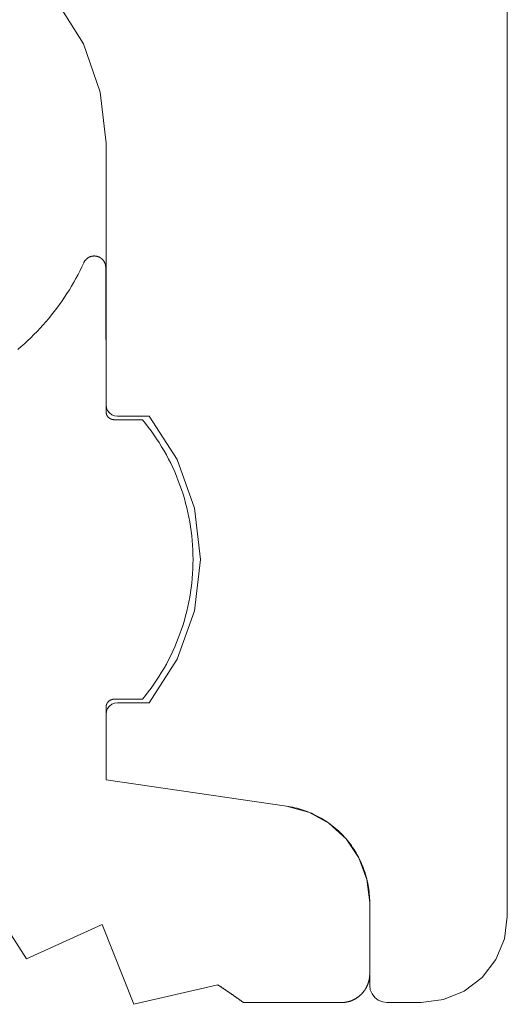
# Model space of a CAD drawing. Units: inches. Extents: x -18 to 18, y -12 to 12.
# Drawn here: x -3.1 to -2.6, y -9.2 to -8.4 of the extents above; entities that cross this region are included whole.
import ezdxf

# ---------------------------------------------------------------- set-up
doc = ezdxf.new("R2010")
doc.units = ezdxf.units.IN
doc.header["$MEASUREMENT"] = 0
doc.linetypes.add('ISO-02 Dashed', pattern=[0.3, 0.24, -0.06])
for name, color, linetype, lineweight in [('Roof', 7, 'Continuous', 13), ('T INSERT', 7, 'Continuous', 5), ('T MINI', 7, 'Continuous', 5)]:
    doc.layers.add(name, color=color, linetype=linetype, lineweight=lineweight)

# ---------------------------------------------------------------- blocks, each defined once
blk = doc.blocks.new('Group-48-1')
at = {"layer": 'T INSERT', "color": 7}
for p, q in [((-1.50182, -4.28985), (-1.50101, -4.28811)), ((-1.50101, -4.28811), (-1.50096, -4.28802)), ((-1.50096, -4.28802), (-1.50092, -4.28792)), ((-1.50092, -4.28792), (-1.50087, -4.28783)), ((-1.50087, -4.28783), (-1.50082, -4.28773)), ((-1.50082, -4.28773), (-1.50076, -4.28764)), ((-1.50076, -4.28764), (-1.50071, -4.28755)), ((-1.50071, -4.28755), (-1.50065, -4.28746)), ((-1.50065, -4.28746), (-1.50059, -4.28737)), ((-1.50059, -4.28737), (-1.50053, -4.28729)), ((-1.50053, -4.28729), (-1.50047, -4.2872)), ((-1.50047, -4.2872), (-1.50041, -4.28712)), ((-1.50041, -4.28712), (-1.50034, -4.28704)), ((-1.50034, -4.28704), (-1.50027, -4.28695)), ((-1.50027, -4.28695), (-1.5002, -4.28687)), ((-1.5002, -4.28687), (-1.50013, -4.2868)), ((-1.50013, -4.2868), (-1.50006, -4.28672)), ((-1.50006, -4.28672), (-1.49999, -4.28664)), ((-1.49999, -4.28664), (-1.49991, -4.28657)), ((-1.49991, -4.28657), (-1.49983, -4.2865)), ((-1.49983, -4.2865), (-1.49975, -4.28643)), ((-1.49975, -4.28643), (-1.49967, -4.28636)), ((-1.49967, -4.28636), (-1.49959, -4.28629)), ((-1.49959, -4.28629), (-1.49951, -4.28622)), ((-1.49951, -4.28622), (-1.49942, -4.28616)), ((-1.49942, -4.28616), (-1.49934, -4.2861)), ((-1.49934, -4.2861), (-1.49925, -4.28604)), ((-1.49925, -4.28604), (-1.49916, -4.28598)), ((-1.49916, -4.28598), (-1.49907, -4.28592)), ((-1.49907, -4.28592), (-1.49898, -4.28587)), ((-1.49898, -4.28587), (-1.49889, -4.28582)), ((-1.49889, -4.28582), (-1.4988, -4.28577)), ((-1.4988, -4.28577), (-1.4987, -4.28572)), ((-1.4987, -4.28572), (-1.49861, -4.28567)), ((-1.49861, -4.28567), (-1.49851, -4.28563)), ((-1.49851, -4.28563), (-1.49841, -4.28558)), ((-1.49841, -4.28558), (-1.49832, -4.28554)), ((-1.49832, -4.28554), (-1.49822, -4.28551)), ((-1.49822, -4.28551), (-1.49812, -4.28547)), ((-1.49812, -4.28547), (-1.49802, -4.28544)), ((-1.49802, -4.28544), (-1.49792, -4.2854)), ((-1.49792, -4.2854), (-1.49781, -4.28537)), ((-1.49781, -4.28537), (-1.49771, -4.28535)), ((-1.49771, -4.28535), (-1.49761, -4.28532)), ((-1.49761, -4.28532), (-1.49751, -4.2853)), ((-1.49751, -4.2853), (-1.4974, -4.28528)), ((-1.4974, -4.28528), (-1.4973, -4.28526)), ((-1.4973, -4.28526), (-1.49719, -4.28524)), ((-1.49719, -4.28524), (-1.49709, -4.28523)), ((-1.49709, -4.28523), (-1.49698, -4.28521)), ((-1.49698, -4.28521), (-1.49688, -4.2852)), ((-1.49688, -4.2852), (-1.49677, -4.2852)), ((-1.49677, -4.2852), (-1.49667, -4.28519)), ((-1.49667, -4.28519), (-1.49656, -4.28519)), ((-1.49656, -4.28519), (-1.49645, -4.28519)), ((-1.49645, -4.28519), (-1.49635, -4.28519)), ((-1.49635, -4.28519), (-1.49624, -4.28519)), ((-1.49624, -4.28519), (-1.49614, -4.2852)), ((-1.49614, -4.2852), (-1.49603, -4.28521)), ((-1.49603, -4.28521), (-1.49593, -4.28522)), ((-1.49593, -4.28522), (-1.49582, -4.28523)), ((-1.49582, -4.28523), (-1.49572, -4.28524)), ((-1.49572, -4.28524), (-1.49561, -4.28526)), ((-1.49561, -4.28526), (-1.49551, -4.28528)), ((-1.49551, -4.28528), (-1.4954, -4.2853)), ((-1.4954, -4.2853), (-1.4953, -4.28532)), ((-1.4953, -4.28532), (-1.4952, -4.28535)), ((-1.4952, -4.28535), (-1.4951, -4.28538)), ((-1.4951, -4.28538), (-1.49499, -4.28541)), ((-1.49499, -4.28541), (-1.49489, -4.28544)), ((-1.49489, -4.28544), (-1.49479, -4.28547)), ((-1.49479, -4.28547), (-1.49469, -4.28551)), ((-1.49469, -4.28551), (-1.49459, -4.28555)), ((-1.49459, -4.28555), (-1.4945, -4.28559)), ((-1.4945, -4.28559), (-1.4944, -4.28563)), ((-1.4944, -4.28563), (-1.4943, -4.28568)), ((-1.4943, -4.28568), (-1.49421, -4.28572)), ((-1.49421, -4.28572), (-1.49411, -4.28577)), ((-1.49411, -4.28577), (-1.49402, -4.28582)), ((-1.49402, -4.28582), (-1.49393, -4.28587)), ((-1.49393, -4.28587), (-1.49384, -4.28593)), ((-1.49384, -4.28593), (-1.49375, -4.28599)), ((-1.49375, -4.28599), (-1.49366, -4.28604)), ((-1.49366, -4.28604), (-1.49357, -4.2861)), ((-1.49357, -4.2861), (-1.49349, -4.28617)), ((-1.49349, -4.28617), (-1.4934, -4.28623)), ((-1.4934, -4.28623), (-1.49332, -4.2863)), ((-1.49332, -4.2863), (-1.49324, -4.28636)), ((-1.49324, -4.28636), (-1.49316, -4.28643)), ((-1.49316, -4.28643), (-1.49308, -4.2865)), ((-1.49308, -4.2865), (-1.493, -4.28658)), ((-1.493, -4.28658), (-1.49293, -4.28665)), ((-1.49293, -4.28665), (-1.49285, -4.28673)), ((-1.49285, -4.28673), (-1.49278, -4.2868)), ((-1.49278, -4.2868), (-1.49271, -4.28688)), ((-1.49271, -4.28688), (-1.49264, -4.28696)), ((-1.49264, -4.28696), (-1.49257, -4.28704)), ((-1.49257, -4.28704), (-1.49251, -4.28713)), ((-1.49251, -4.28713), (-1.49244, -4.28721)), ((-1.49244, -4.28721), (-1.49238, -4.2873)), ((-1.49238, -4.2873), (-1.49232, -4.28738)), ((-1.49232, -4.28738), (-1.49226, -4.28747)), ((-1.49226, -4.28747), (-1.49221, -4.28756)), ((-1.49221, -4.28756), (-1.49215, -4.28765)), ((-1.49215, -4.28765), (-1.4921, -4.28774)), ((-1.4921, -4.28774), (-1.49205, -4.28784)), ((-1.49205, -4.28784), (-1.492, -4.28793)), ((-1.492, -4.28793), (-1.49195, -4.28803)), ((-1.49195, -4.28803), (-1.49191, -4.28812)), ((-1.49191, -4.28812), (-1.49186, -4.28822)), ((-1.50354, -4.29329), (-1.50266, -4.29158)), ((-1.50266, -4.29158), (-1.50182, -4.28985)), ((-1.49186, -4.28822), (-1.49182, -4.28832)), ((-1.49182, -4.28832), (-1.49178, -4.28842)), ((-1.49178, -4.28842), (-1.49175, -4.28851)), ((-1.49175, -4.28851), (-1.49171, -4.28861)), ((-1.49171, -4.28861), (-1.49168, -4.28872)), ((-1.49168, -4.28872), (-1.49165, -4.28882)), ((-1.49165, -4.28882), (-1.49162, -4.28892)), ((-1.49162, -4.28892), (-1.4916, -4.28902)), ((-1.4916, -4.28902), (-1.49157, -4.28913)), ((-1.49157, -4.28913), (-1.49155, -4.28923)), ((-1.49155, -4.28923), (-1.49153, -4.28933)), ((-1.49153, -4.28933), (-1.49152, -4.28944)), ((-1.49152, -4.28944), (-1.4915, -4.28954)), ((-1.4915, -4.28954), (-1.49149, -4.28965)), ((-1.49149, -4.28965), (-1.49148, -4.28975)), ((-1.49148, -4.28975), (-1.49147, -4.28986)), ((-1.49147, -4.28986), (-1.49146, -4.28996)), ((-1.49146, -4.28996), (-1.49146, -4.29007)), ((-1.49146, -4.29007), (-1.49146, -4.29018)), ((-1.49146, -4.29018), (-1.49132, -4.35313)), ((-1.50634, -4.29832), (-1.50538, -4.29666)), ((-1.50538, -4.29666), (-1.50444, -4.29498)), ((-1.50444, -4.29498), (-1.50354, -4.29329)), ((-1.50836, -4.30158), (-1.50733, -4.29996)), ((-1.50733, -4.29996), (-1.50634, -4.29832)), ((-1.5116, -4.30634), (-1.51049, -4.30478)), ((-1.51049, -4.30478), (-1.50941, -4.30319)), ((-1.50941, -4.30319), (-1.50836, -4.30158)), ((-1.51509, -4.31092), (-1.5139, -4.30942)), ((-1.5139, -4.30942), (-1.51273, -4.30789)), ((-1.51273, -4.30789), (-1.5116, -4.30634)), ((-1.51882, -4.31531), (-1.51755, -4.31387)), ((-1.51755, -4.31387), (-1.5163, -4.31241)), ((-1.5163, -4.31241), (-1.51509, -4.31092)), ((-1.52278, -4.31949), (-1.52143, -4.31812)), ((-1.52143, -4.31812), (-1.52011, -4.31673)), ((-1.52011, -4.31673), (-1.51882, -4.31531)), ((-1.52695, -4.32346), (-1.52554, -4.32216)), ((-1.52554, -4.32216), (-1.52415, -4.32084)), ((-1.52415, -4.32084), (-1.52278, -4.31949)), ((-1.52986, -4.32597), (-1.52839, -4.32473)), ((-1.52839, -4.32473), (-1.52695, -4.32346)), ((-1.49132, -4.35313), (-1.49132, -4.35322)), ((-1.49132, -4.35322), (-1.49132, -4.3533)), ((-1.49132, -4.3533), (-1.49131, -4.35339)), ((-1.49131, -4.35339), (-1.4913, -4.35347)), ((-1.4913, -4.35347), (-1.49129, -4.35356)), ((-1.49129, -4.35356), (-1.49128, -4.35364)), ((-1.49128, -4.35364), (-1.49127, -4.35373)), ((-1.49127, -4.35373), (-1.49125, -4.35381)), ((-1.49125, -4.35381), (-1.49124, -4.3539)), ((-1.49124, -4.3539), (-1.49122, -4.35398)), ((-1.49122, -4.35398), (-1.49119, -4.35406)), ((-1.49119, -4.35406), (-1.49117, -4.35414)), ((-1.49117, -4.35414), (-1.49114, -4.35423)), ((-1.49114, -4.35423), (-1.49111, -4.35431)), ((-1.49111, -4.35431), (-1.49108, -4.35439)), ((-1.49108, -4.35439), (-1.49105, -4.35447)), ((-1.49105, -4.35447), (-1.49102, -4.35455)), ((-1.49102, -4.35455), (-1.49098, -4.35462)), ((-1.49098, -4.35462), (-1.49095, -4.3547)), ((-1.49095, -4.3547), (-1.49091, -4.35478)), ((-1.49091, -4.35478), (-1.49086, -4.35485)), ((-1.49086, -4.35485), (-1.49082, -4.35493)), ((-1.49082, -4.35493), (-1.49078, -4.355)), ((-1.49078, -4.355), (-1.49073, -4.35507)), ((-1.49073, -4.35507), (-1.49068, -4.35514)), ((-1.49068, -4.35514), (-1.49063, -4.35521)), ((-1.49063, -4.35521), (-1.49058, -4.35528)), ((-1.49058, -4.35528), (-1.49052, -4.35535)), ((-1.49052, -4.35535), (-1.49047, -4.35541)), ((-1.49047, -4.35541), (-1.49041, -4.35548)), ((-1.49041, -4.35548), (-1.49035, -4.35554)), ((-1.49035, -4.35554), (-1.49029, -4.3556)), ((-1.49029, -4.3556), (-1.49023, -4.35566)), ((-1.49023, -4.35566), (-1.49017, -4.35572)), ((-1.49017, -4.35572), (-1.49011, -4.35578)), ((-1.49011, -4.35578), (-1.49004, -4.35583)), ((-1.49004, -4.35583), (-1.48997, -4.35588)), ((-1.48997, -4.35588), (-1.4899, -4.35594)), ((-1.4899, -4.35594), (-1.48983, -4.35599)), ((-1.48983, -4.35599), (-1.48976, -4.35603)), ((-1.48976, -4.35603), (-1.48969, -4.35608)), ((-1.48969, -4.35608), (-1.48962, -4.35613)), ((-1.48962, -4.35613), (-1.48954, -4.35617)), ((-1.48954, -4.35617), (-1.48947, -4.35621)), ((-1.48947, -4.35621), (-1.48939, -4.35625)), ((-1.48939, -4.35625), (-1.48932, -4.35629)), ((-1.48932, -4.35629), (-1.48924, -4.35632)), ((-1.48924, -4.35632), (-1.48916, -4.35636)), ((-1.48916, -4.35636), (-1.48908, -4.35639)), ((-1.48908, -4.35639), (-1.489, -4.35642)), ((-1.489, -4.35642), (-1.48892, -4.35645)), ((-1.48892, -4.35645), (-1.48884, -4.35647)), ((-1.48884, -4.35647), (-1.48875, -4.3565)), ((-1.48875, -4.3565), (-1.48867, -4.35652)), ((-1.48867, -4.35652), (-1.48859, -4.35654)), ((-1.48859, -4.35654), (-1.4885, -4.35656)), ((-1.4885, -4.35656), (-1.48842, -4.35657)), ((-1.48842, -4.35657), (-1.48833, -4.35658)), ((-1.48833, -4.35658), (-1.48825, -4.3566)), ((-1.48825, -4.3566), (-1.48816, -4.35661)), ((-1.48816, -4.35661), (-1.48808, -4.35661)), ((-1.48808, -4.35661), (-1.48799, -4.35662)), ((-1.48799, -4.35662), (-1.48791, -4.35662)), ((-1.48791, -4.35662), (-1.48782, -4.35662)), ((-1.48782, -4.35662), (-1.47547, -4.35662)), ((-1.47547, -4.35662), (-1.47416, -4.35823)), ((-1.47416, -4.35823), (-1.47289, -4.35986)), ((-1.47289, -4.35986), (-1.47165, -4.36152)), ((-1.47165, -4.36152), (-1.47045, -4.3632)), ((-1.47045, -4.3632), (-1.46929, -4.36491)), ((-1.46929, -4.36491), (-1.46816, -4.36665)), ((-1.46816, -4.36665), (-1.46708, -4.36841)), ((-1.46708, -4.36841), (-1.46603, -4.37019)), ((-1.46603, -4.37019), (-1.46502, -4.372)), ((-1.46502, -4.372), (-1.46405, -4.37382)), ((-1.46405, -4.37382), (-1.46312, -4.37567)), ((-1.46312, -4.37567), (-1.46222, -4.37754)), ((-1.46222, -4.37754), (-1.46137, -4.37942)), ((-1.46137, -4.37942), (-1.46057, -4.38133)), ((-1.46057, -4.38133), (-1.4598, -4.38325)), ((-1.4598, -4.38325), (-1.45907, -4.38519)), ((-1.45907, -4.38519), (-1.45839, -4.38714)), ((-1.45839, -4.38714), (-1.45775, -4.3891)), ((-1.45775, -4.3891), (-1.45715, -4.39109)), ((-1.45715, -4.39109), (-1.4566, -4.39308)), ((-1.4566, -4.39308), (-1.45609, -4.39508)), ((-1.45609, -4.39508), (-1.45562, -4.3971)), ((-1.45562, -4.3971), (-1.4552, -4.39912)), ((-1.4552, -4.39912), (-1.45482, -4.40116)), ((-1.45482, -4.40116), (-1.45448, -4.4032)), ((-1.45448, -4.4032), (-1.45419, -4.40525)), ((-1.45419, -4.40525), (-1.45394, -4.4073)), ((-1.45394, -4.4073), (-1.45374, -4.40936)), ((-1.45374, -4.40936), (-1.45358, -4.41142)), ((-1.45358, -4.41142), (-1.45347, -4.41349)), ((-1.45347, -4.41349), (-1.4534, -4.41555)), ((-1.4534, -4.41555), (-1.45338, -4.41762)), ((-1.4534, -4.41969), (-1.45347, -4.42176)), ((-1.45338, -4.41762), (-1.4534, -4.41969)), ((-1.45358, -4.42382), (-1.45374, -4.42589)), ((-1.45347, -4.42176), (-1.45358, -4.42382)), ((-1.45394, -4.42795), (-1.45419, -4.43)), ((-1.45374, -4.42589), (-1.45394, -4.42795)), ((-1.45482, -4.43409), (-1.4552, -4.43612)), ((-1.45448, -4.43205), (-1.45482, -4.43409)), ((-1.45419, -4.43), (-1.45448, -4.43205)), ((-1.45562, -4.43815), (-1.45609, -4.44016)), ((-1.4552, -4.43612), (-1.45562, -4.43815)), ((-1.4566, -4.44217), (-1.45715, -4.44416)), ((-1.45609, -4.44016), (-1.4566, -4.44217)), ((-1.45775, -4.44614), (-1.45839, -4.44811)), ((-1.45715, -4.44416), (-1.45775, -4.44614)), ((-1.45907, -4.45006), (-1.4598, -4.452)), ((-1.45839, -4.44811), (-1.45907, -4.45006)), ((-1.46057, -4.45392), (-1.46137, -4.45582)), ((-1.4598, -4.452), (-1.46057, -4.45392)), ((-1.46312, -4.45958), (-1.46405, -4.46142)), ((-1.46222, -4.45771), (-1.46312, -4.45958)), ((-1.46137, -4.45582), (-1.46222, -4.45771)), ((-1.46502, -4.46325), (-1.46603, -4.46506)), ((-1.46405, -4.46142), (-1.46502, -4.46325)), ((-1.46816, -4.4686), (-1.46929, -4.47033)), ((-1.46708, -4.46684), (-1.46816, -4.4686)), ((-1.46603, -4.46506), (-1.46708, -4.46684)), ((-1.47045, -4.47204), (-1.47165, -4.47373)), ((-1.46929, -4.47033), (-1.47045, -4.47204)), ((-1.47416, -4.47702), (-1.47547, -4.47862)), ((-1.47289, -4.47539), (-1.47416, -4.47702)), ((-1.47165, -4.47373), (-1.47289, -4.47539)), ((-1.49125, -4.48144), (-1.49127, -4.48152)), ((-1.49123, -4.48136), (-1.49125, -4.48144)), ((-1.49121, -4.48127), (-1.49123, -4.48136)), ((-1.49119, -4.48119), (-1.49121, -4.48127)), ((-1.49117, -4.48111), (-1.49119, -4.48119)), ((-1.49114, -4.48102), (-1.49117, -4.48111)), ((-1.49111, -4.48094), (-1.49114, -4.48102)), ((-1.49108, -4.48086), (-1.49111, -4.48094)), ((-1.49105, -4.48078), (-1.49108, -4.48086)), ((-1.49102, -4.4807), (-1.49105, -4.48078)), ((-1.49098, -4.48063), (-1.49102, -4.4807)), ((-1.49094, -4.48055), (-1.49098, -4.48063)), ((-1.4909, -4.48047), (-1.49094, -4.48055)), ((-1.49086, -4.4804), (-1.4909, -4.48047)), ((-1.49082, -4.48032), (-1.49086, -4.4804)), ((-1.49077, -4.48025), (-1.49082, -4.48032)), ((-1.49073, -4.48018), (-1.49077, -4.48025)), ((-1.49068, -4.48011), (-1.49073, -4.48018)), ((-1.49063, -4.48004), (-1.49068, -4.48011)), ((-1.49058, -4.47997), (-1.49063, -4.48004)), ((-1.49052, -4.4799), (-1.49058, -4.47997)), ((-1.49047, -4.47984), (-1.49052, -4.4799)), ((-1.49041, -4.47977), (-1.49047, -4.47984)), ((-1.49035, -4.47971), (-1.49041, -4.47977)), ((-1.49029, -4.47965), (-1.49035, -4.47971)), ((-1.49023, -4.47959), (-1.49029, -4.47965)), ((-1.49017, -4.47953), (-1.49023, -4.47959)), ((-1.4901, -4.47947), (-1.49017, -4.47953)), ((-1.49004, -4.47942), (-1.4901, -4.47947)), ((-1.48997, -4.47936), (-1.49004, -4.47942)), ((-1.4899, -4.47931), (-1.48997, -4.47936)), ((-1.48983, -4.47926), (-1.4899, -4.47931)), ((-1.48976, -4.47921), (-1.48983, -4.47926)), ((-1.48969, -4.47917), (-1.48976, -4.47921)), ((-1.48962, -4.47912), (-1.48969, -4.47917)), ((-1.48954, -4.47908), (-1.48962, -4.47912)), ((-1.48947, -4.47904), (-1.48954, -4.47908)), ((-1.48939, -4.479), (-1.48947, -4.47904)), ((-1.48931, -4.47896), (-1.48939, -4.479)), ((-1.48924, -4.47892), (-1.48931, -4.47896)), ((-1.48916, -4.47889), (-1.48924, -4.47892)), ((-1.48908, -4.47886), (-1.48916, -4.47889)), ((-1.489, -4.47883), (-1.48908, -4.47886)), ((-1.48892, -4.4788), (-1.489, -4.47883)), ((-1.48883, -4.47877), (-1.48892, -4.4788)), ((-1.48875, -4.47875), (-1.48883, -4.47877)), ((-1.48867, -4.47873), (-1.48875, -4.47875)), ((-1.48858, -4.47871), (-1.48867, -4.47873)), ((-1.4885, -4.47869), (-1.48858, -4.47871)), ((-1.48842, -4.47867), (-1.4885, -4.47869)), ((-1.48833, -4.47866), (-1.48842, -4.47867)), ((-1.48825, -4.47865), (-1.48833, -4.47866)), ((-1.48816, -4.47864), (-1.48825, -4.47865)), ((-1.48807, -4.47863), (-1.48816, -4.47864)), ((-1.48799, -4.47863), (-1.48807, -4.47863)), ((-1.4879, -4.47862), (-1.48799, -4.47863)), ((-1.48782, -4.47862), (-1.4879, -4.47862)), ((-1.47547, -4.47862), (-1.48782, -4.47862)), ((-1.49131, -4.48195), (-1.49132, -4.48204)), ((-1.49132, -4.48204), (-1.49132, -4.48212)), ((-1.49132, -4.48212), (-1.49132, -4.51373)), ((-1.4913, -4.48178), (-1.49131, -4.48187)), ((-1.49131, -4.48187), (-1.49131, -4.48195)), ((-1.49129, -4.48169), (-1.4913, -4.48178)), ((-1.49128, -4.48161), (-1.49129, -4.48169)), ((-1.49127, -4.48152), (-1.49128, -4.48161)), ((-1.49132, -4.51373), (-1.41266, -4.52524)), ((-1.41266, -4.52524), (-1.41173, -4.52539)), ((-1.41173, -4.52539), (-1.4108, -4.52556)), ((-1.4108, -4.52556), (-1.40987, -4.52575)), ((-1.40987, -4.52575), (-1.40895, -4.52596)), ((-1.40895, -4.52596), (-1.40803, -4.52619)), ((-1.40803, -4.52619), (-1.40711, -4.52644)), ((-1.40711, -4.52644), (-1.40621, -4.52671)), ((-1.40621, -4.52671), (-1.40531, -4.527)), ((-1.40531, -4.527), (-1.40441, -4.52731)), ((-1.40441, -4.52731), (-1.40353, -4.52764)), ((-1.40353, -4.52764), (-1.40265, -4.52799)), ((-1.40265, -4.52799), (-1.40177, -4.52836)), ((-1.40177, -4.52836), (-1.40091, -4.52875)), ((-1.40091, -4.52875), (-1.40006, -4.52916)), ((-1.40006, -4.52916), (-1.39921, -4.52959)), ((-1.39921, -4.52959), (-1.39838, -4.53003)), ((-1.39838, -4.53003), (-1.39755, -4.5305)), ((-1.39755, -4.5305), (-1.39674, -4.53098)), ((-1.39674, -4.53098), (-1.39594, -4.53148)), ((-1.39594, -4.53148), (-1.39514, -4.532)), ((-1.39514, -4.532), (-1.39436, -4.53253)), ((-1.39436, -4.53253), (-1.3936, -4.53309)), ((-1.3936, -4.53309), (-1.39284, -4.53366)), ((-1.39284, -4.53366), (-1.3921, -4.53424)), ((-1.3921, -4.53424), (-1.39137, -4.53485)), ((-1.39137, -4.53485), (-1.39065, -4.53547)), ((-1.39065, -4.53547), (-1.38995, -4.5361)), ((-1.38995, -4.5361), (-1.38926, -4.53675)), ((-1.38926, -4.53675), (-1.38859, -4.53742)), ((-1.38859, -4.53742), (-1.38793, -4.5381)), ((-1.38793, -4.5381), (-1.38729, -4.53879)), ((-1.38729, -4.53879), (-1.38666, -4.5395)), ((-1.38666, -4.5395), (-1.38605, -4.54023)), ((-1.38605, -4.54023), (-1.38546, -4.54096)), ((-1.38546, -4.54096), (-1.38488, -4.54171)), ((-1.38488, -4.54171), (-1.38432, -4.54247)), ((-1.38432, -4.54247), (-1.38377, -4.54325)), ((-1.38377, -4.54325), (-1.38325, -4.54404)), ((-1.38325, -4.54404), (-1.38274, -4.54483)), ((-1.38274, -4.54483), (-1.38225, -4.54564)), ((-1.38225, -4.54564), (-1.38177, -4.54646)), ((-1.38177, -4.54646), (-1.38132, -4.54729)), ((-1.38132, -4.54729), (-1.38088, -4.54813)), ((-1.38088, -4.54813), (-1.38046, -4.54898)), ((-1.38046, -4.54898), (-1.38007, -4.54984)), ((-1.38007, -4.54984), (-1.37969, -4.55071)), ((-1.37969, -4.55071), (-1.37933, -4.55158)), ((-1.37933, -4.55158), (-1.37899, -4.55247)), ((-1.37899, -4.55247), (-1.37867, -4.55336)), ((-1.37867, -4.55336), (-1.37837, -4.55426)), ((-1.37837, -4.55426), (-1.37809, -4.55516)), ((-1.37809, -4.55516), (-1.37783, -4.55607)), ((-1.37783, -4.55607), (-1.37759, -4.55699)), ((-1.37759, -4.55699), (-1.37737, -4.55791)), ((-1.37737, -4.55791), (-1.37717, -4.55883)), ((-1.37717, -4.55883), (-1.37699, -4.55976)), ((-1.54559, -4.56148), (-1.52601, -4.59194)), ((-1.37699, -4.55976), (-1.37683, -4.5607)), ((-1.37683, -4.5607), (-1.3767, -4.56163)), ((-1.3767, -4.56163), (-1.37658, -4.56257)), ((-1.37658, -4.56257), (-1.37649, -4.56351)), ((-1.37649, -4.56351), (-1.37641, -4.56446)), ((-1.37641, -4.56446), (-1.37636, -4.5654)), ((-1.37636, -4.5654), (-1.37633, -4.56635)), ((-1.37633, -4.56635), (-1.37632, -4.56729)), ((-1.52601, -4.59194), (-1.49305, -4.57694)), ((-1.49305, -4.57694), (-1.47913, -4.61175)), ((-1.37677, -4.60184), (-1.37673, -4.60169)), ((-1.37673, -4.60169), (-1.37669, -4.60154)), ((-1.37669, -4.60154), (-1.37666, -4.60139)), ((-1.37666, -4.60139), (-1.37662, -4.60124)), ((-1.37662, -4.60124), (-1.37659, -4.60109)), ((-1.37659, -4.60109), (-1.37656, -4.60094)), ((-1.37656, -4.60094), (-1.37653, -4.60079)), ((-1.37653, -4.60079), (-1.3765, -4.60064)), ((-1.3765, -4.60064), (-1.37648, -4.60049)), ((-1.37648, -4.60049), (-1.37645, -4.60034)), ((-1.37645, -4.60034), (-1.37643, -4.60019)), ((-1.37643, -4.60019), (-1.37641, -4.60003)), ((-1.37641, -4.60003), (-1.37639, -4.59988)), ((-1.37639, -4.59988), (-1.37638, -4.59973)), ((-1.37638, -4.59973), (-1.37636, -4.59958)), ((-1.37636, -4.59958), (-1.37635, -4.59942)), ((-1.37635, -4.59942), (-1.37634, -4.59927)), ((-1.37634, -4.59927), (-1.37633, -4.59912)), ((-1.37633, -4.59896), (-1.37632, -4.59881)), ((-1.37633, -4.59912), (-1.37633, -4.59896)), ((-1.37632, -4.59866), (-1.37632, -4.5985)), ((-1.37632, -4.59881), (-1.37632, -4.59866)), ((-1.47913, -4.61175), (-1.44261, -4.60324)), ((-1.44261, -4.60324), (-1.44243, -4.60336)), ((-1.44243, -4.60336), (-1.44225, -4.60347)), ((-1.44225, -4.60347), (-1.44207, -4.60359)), ((-1.44207, -4.60359), (-1.4419, -4.60371)), ((-1.4419, -4.60371), (-1.44172, -4.60383)), ((-1.44172, -4.60383), (-1.44154, -4.60394)), ((-1.44154, -4.60394), (-1.44136, -4.60406)), ((-1.44136, -4.60406), (-1.44118, -4.60418)), ((-1.44118, -4.60418), (-1.441, -4.6043)), ((-1.441, -4.6043), (-1.44083, -4.60442)), ((-1.44083, -4.60442), (-1.44065, -4.60453)), ((-1.44065, -4.60453), (-1.44047, -4.60465)), ((-1.44047, -4.60465), (-1.44029, -4.60477)), ((-1.44029, -4.60477), (-1.44011, -4.60489)), ((-1.44011, -4.60489), (-1.43994, -4.60501)), ((-1.43994, -4.60501), (-1.43976, -4.60513)), ((-1.43976, -4.60513), (-1.43958, -4.60525)), ((-1.43958, -4.60525), (-1.4394, -4.60537)), ((-1.4394, -4.60537), (-1.43923, -4.60549)), ((-1.43923, -4.60549), (-1.43905, -4.60561)), ((-1.43905, -4.60561), (-1.43887, -4.60573)), ((-1.43887, -4.60573), (-1.4387, -4.60585)), ((-1.4387, -4.60585), (-1.43852, -4.60597)), ((-1.43852, -4.60597), (-1.43834, -4.60609)), ((-1.43834, -4.60609), (-1.43817, -4.60621)), ((-1.37896, -4.6062), (-1.37887, -4.60607)), ((-1.37887, -4.60607), (-1.37878, -4.60595)), ((-1.37878, -4.60595), (-1.37869, -4.60583)), ((-1.37869, -4.60583), (-1.3786, -4.6057)), ((-1.3786, -4.6057), (-1.37851, -4.60558)), ((-1.37851, -4.60558), (-1.37834, -4.60532)), ((-1.37834, -4.60532), (-1.37826, -4.60519)), ((-1.37826, -4.60519), (-1.37818, -4.60506)), ((-1.37818, -4.60506), (-1.3781, -4.60493)), ((-1.3781, -4.60493), (-1.37802, -4.6048)), ((-1.37802, -4.6048), (-1.37794, -4.60467)), ((-1.37794, -4.60467), (-1.37787, -4.60453)), ((-1.37787, -4.60453), (-1.37779, -4.6044)), ((-1.37779, -4.6044), (-1.37772, -4.60426)), ((-1.37772, -4.60426), (-1.37765, -4.60412)), ((-1.37765, -4.60412), (-1.37758, -4.60399)), ((-1.37758, -4.60399), (-1.37752, -4.60385)), ((-1.37752, -4.60385), (-1.37745, -4.60371)), ((-1.37745, -4.60371), (-1.37739, -4.60357)), ((-1.37739, -4.60357), (-1.37733, -4.60343)), ((-1.37733, -4.60343), (-1.37727, -4.60329)), ((-1.37727, -4.60329), (-1.37721, -4.60315)), ((-1.37721, -4.60315), (-1.37715, -4.603)), ((-1.37715, -4.603), (-1.3771, -4.60286)), ((-1.3771, -4.60286), (-1.37705, -4.60272)), ((-1.37705, -4.60272), (-1.377, -4.60257)), ((-1.377, -4.60257), (-1.37695, -4.60243)), ((-1.37695, -4.60243), (-1.3769, -4.60228)), ((-1.3769, -4.60228), (-1.37686, -4.60213)), ((-1.37686, -4.60213), (-1.37681, -4.60199)), ((-1.37681, -4.60199), (-1.37677, -4.60184)), ((-1.43817, -4.60621), (-1.43799, -4.60633)), ((-1.43799, -4.60633), (-1.43781, -4.60645)), ((-1.43781, -4.60645), (-1.43764, -4.60657)), ((-1.43764, -4.60657), (-1.43746, -4.60669)), ((-1.43746, -4.60669), (-1.43728, -4.60681)), ((-1.43728, -4.60681), (-1.43711, -4.60693)), ((-1.43711, -4.60693), (-1.43693, -4.60705)), ((-1.43693, -4.60705), (-1.43675, -4.60718)), ((-1.43675, -4.60718), (-1.43658, -4.6073)), ((-1.43658, -4.6073), (-1.4364, -4.60742)), ((-1.4364, -4.60742), (-1.43623, -4.60754)), ((-1.43623, -4.60754), (-1.43605, -4.60766)), ((-1.43605, -4.60766), (-1.43588, -4.60778)), ((-1.43588, -4.60778), (-1.4357, -4.60791)), ((-1.4357, -4.60791), (-1.43553, -4.60803)), ((-1.43553, -4.60803), (-1.43535, -4.60815)), ((-1.43535, -4.60815), (-1.43517, -4.60827)), ((-1.43517, -4.60827), (-1.435, -4.6084)), ((-1.435, -4.6084), (-1.43482, -4.60852)), ((-1.43482, -4.60852), (-1.43465, -4.60864)), ((-1.43465, -4.60864), (-1.43447, -4.60877)), ((-1.43447, -4.60877), (-1.4343, -4.60889)), ((-1.4343, -4.60889), (-1.43413, -4.60901)), ((-1.43413, -4.60901), (-1.43395, -4.60914)), ((-1.43395, -4.60914), (-1.43378, -4.60926)), ((-1.43378, -4.60926), (-1.4336, -4.60938)), ((-1.4336, -4.60938), (-1.43343, -4.60951)), ((-1.43343, -4.60951), (-1.43325, -4.60963)), ((-1.43325, -4.60963), (-1.43308, -4.60976)), ((-1.43308, -4.60976), (-1.43291, -4.60988)), ((-1.43291, -4.60988), (-1.43273, -4.61)), ((-1.43273, -4.61), (-1.43256, -4.61013)), ((-1.43256, -4.61013), (-1.43238, -4.61025)), ((-1.43238, -4.61025), (-1.43221, -4.61038)), ((-1.43221, -4.61038), (-1.43204, -4.6105)), ((-1.38519, -4.61047), (-1.38504, -4.61042)), ((-1.38504, -4.61042), (-1.3849, -4.61037)), ((-1.3849, -4.61037), (-1.38475, -4.61032)), ((-1.38475, -4.61032), (-1.38461, -4.61027)), ((-1.38461, -4.61027), (-1.38446, -4.61022)), ((-1.38446, -4.61022), (-1.38432, -4.61017)), ((-1.38432, -4.61017), (-1.38418, -4.61011)), ((-1.38418, -4.61011), (-1.38403, -4.61005)), ((-1.38403, -4.61005), (-1.38389, -4.60999)), ((-1.38389, -4.60999), (-1.38375, -4.60993)), ((-1.38375, -4.60993), (-1.38361, -4.60987)), ((-1.38361, -4.60987), (-1.38347, -4.6098)), ((-1.38347, -4.6098), (-1.38333, -4.60974)), ((-1.38333, -4.60974), (-1.3832, -4.60967)), ((-1.3832, -4.60967), (-1.38306, -4.6096)), ((-1.38306, -4.6096), (-1.38292, -4.60953)), ((-1.38292, -4.60953), (-1.38279, -4.60946)), ((-1.38279, -4.60946), (-1.38266, -4.60938)), ((-1.38266, -4.60938), (-1.38252, -4.6093)), ((-1.38252, -4.6093), (-1.38239, -4.60923)), ((-1.38239, -4.60923), (-1.38226, -4.60915)), ((-1.38226, -4.60915), (-1.38213, -4.60907)), ((-1.38213, -4.60907), (-1.382, -4.60898)), ((-1.382, -4.60898), (-1.38187, -4.6089)), ((-1.38187, -4.6089), (-1.38175, -4.60881)), ((-1.38175, -4.60881), (-1.38162, -4.60872)), ((-1.38162, -4.60872), (-1.38149, -4.60864)), ((-1.38149, -4.60864), (-1.38137, -4.60854)), ((-1.38137, -4.60854), (-1.38125, -4.60845)), ((-1.38125, -4.60845), (-1.38113, -4.60836)), ((-1.38113, -4.60836), (-1.38101, -4.60826)), ((-1.38101, -4.60826), (-1.38089, -4.60817)), ((-1.38089, -4.60817), (-1.38077, -4.60807)), ((-1.38077, -4.60807), (-1.38065, -4.60797)), ((-1.38065, -4.60797), (-1.38054, -4.60787)), ((-1.38054, -4.60787), (-1.38042, -4.60777)), ((-1.38042, -4.60777), (-1.38031, -4.60766)), ((-1.38031, -4.60766), (-1.3802, -4.60756)), ((-1.3802, -4.60756), (-1.38009, -4.60745)), ((-1.38009, -4.60745), (-1.37987, -4.60723)), ((-1.37987, -4.60723), (-1.37976, -4.60712)), ((-1.37976, -4.60712), (-1.37966, -4.60701)), ((-1.37966, -4.60701), (-1.37956, -4.6069)), ((-1.37956, -4.6069), (-1.37945, -4.60678)), ((-1.37945, -4.60678), (-1.37935, -4.60667)), ((-1.37935, -4.60667), (-1.37925, -4.60655)), ((-1.37925, -4.60655), (-1.37915, -4.60643)), ((-1.37915, -4.60643), (-1.37906, -4.60632)), ((-1.37906, -4.60632), (-1.37896, -4.6062)), ((-1.43204, -4.6105), (-1.43186, -4.61063)), ((-1.43186, -4.61063), (-1.43169, -4.61075)), ((-1.43169, -4.61075), (-1.43152, -4.61088)), ((-1.43152, -4.61088), (-1.43134, -4.611)), ((-1.43134, -4.611), (-1.38882, -4.611)), ((-1.38882, -4.611), (-1.38866, -4.611)), ((-1.38866, -4.611), (-1.38851, -4.611)), ((-1.38851, -4.611), (-1.38836, -4.611)), ((-1.38836, -4.611), (-1.3882, -4.61099)), ((-1.3882, -4.61099), (-1.38805, -4.61098)), ((-1.38805, -4.61098), (-1.3879, -4.61097)), ((-1.3879, -4.61097), (-1.38774, -4.61096)), ((-1.38774, -4.61096), (-1.38759, -4.61094)), ((-1.38759, -4.61094), (-1.38744, -4.61093)), ((-1.38744, -4.61093), (-1.38729, -4.61091)), ((-1.38729, -4.61091), (-1.38713, -4.61089)), ((-1.38713, -4.61089), (-1.38698, -4.61087)), ((-1.38698, -4.61087), (-1.38683, -4.61085)), ((-1.38683, -4.61085), (-1.38668, -4.61082)), ((-1.38668, -4.61082), (-1.38653, -4.61079)), ((-1.38653, -4.61079), (-1.38638, -4.61076)), ((-1.38638, -4.61076), (-1.38623, -4.61073)), ((-1.38623, -4.61073), (-1.38608, -4.6107)), ((-1.38608, -4.6107), (-1.38593, -4.61067)), ((-1.38593, -4.61067), (-1.38578, -4.61063)), ((-1.38578, -4.61063), (-1.38563, -4.61059)), ((-1.38563, -4.61059), (-1.38548, -4.61055)), ((-1.38548, -4.61055), (-1.38534, -4.61051)), ((-1.38534, -4.61051), (-1.38519, -4.61047))]:
    blk.add_line(p, q, dxfattribs=at)
at = {"layer": 'T MINI', "color": 7, "linetype": 'Continuous', "lineweight": 5}
for p, q in [((-1.31631, -3.89849), (-1.31631, -4.57349)), ((-1.51313, -4.17364), (-1.50122, -4.1926)), ((-1.50122, -4.1926), (-1.49382, -4.21374)), ((-1.49382, -4.21374), (-1.49132, -4.23599)), ((-1.49132, -4.23599), (-1.49132, -4.35012)), ((-1.49132, -4.35012), (-1.49115, -4.35142)), ((-1.49115, -4.35142), (-1.49065, -4.35262)), ((-1.49065, -4.35262), (-1.48985, -4.35366)), ((-1.48985, -4.35366), (-1.48882, -4.35445)), ((-1.48882, -4.35445), (-1.48761, -4.35495)), ((-1.48761, -4.35495), (-1.48632, -4.35512)), ((-1.48632, -4.35512), (-1.47254, -4.35512)), ((-1.47254, -4.35512), (-1.46033, -4.37405)), ((-1.46033, -4.37405), (-1.45274, -4.39525)), ((-1.45274, -4.39525), (-1.45017, -4.41762)), ((-1.45017, -4.41762), (-1.45274, -4.43999)), ((-1.45274, -4.43999), (-1.46033, -4.4612)), ((-1.46033, -4.4612), (-1.47254, -4.48012)), ((-1.48882, -4.48079), (-1.48985, -4.48159)), ((-1.48761, -4.48029), (-1.48882, -4.48079)), ((-1.48632, -4.48012), (-1.48761, -4.48029)), ((-1.47254, -4.48012), (-1.48632, -4.48012)), ((-1.49115, -4.48383), (-1.49132, -4.48512)), ((-1.49065, -4.48262), (-1.49115, -4.48383)), ((-1.48985, -4.48159), (-1.49065, -4.48262)), ((-1.40296, -4.52787), (-1.40294, -4.52787)), ((-1.40294, -4.52787), (-1.40292, -4.52788)), ((-1.39412, -4.53271), (-1.39411, -4.53272)), ((-1.39411, -4.53272), (-1.39409, -4.53273)), ((-1.38104, -4.54784), (-1.38103, -4.54785)), ((-1.38103, -4.54785), (-1.38102, -4.54787)), ((-1.37752, -4.55727), (-1.37751, -4.55729)), ((-1.37751, -4.55729), (-1.37751, -4.55731)), ((-1.37632, -4.56729), (-1.37632, -4.6035)), ((-1.31759, -4.5832), (-1.31631, -4.57349)), ((-1.32134, -4.59224), (-1.31759, -4.5832)), ((-1.32729, -4.60001), (-1.32134, -4.59224)), ((-1.33506, -4.60597), (-1.32729, -4.60001)), ((-1.37632, -4.6035), (-1.37631, -4.60349)), ((-1.37631, -4.60349), (-1.37606, -4.60543)), ((-1.37606, -4.60543), (-1.37531, -4.60724)), ((-1.34411, -4.60972), (-1.33506, -4.60597)), ((-1.37531, -4.60724), (-1.37411, -4.6088)), ((-1.37411, -4.6088), (-1.37256, -4.60999)), ((-1.37256, -4.60999), (-1.37075, -4.61074)), ((-1.35381, -4.61099), (-1.34411, -4.60972)), ((-1.37075, -4.61074), (-1.36881, -4.61099)), ((-1.36881, -4.61099), (-1.35381, -4.61099))]:
    blk.add_line(p, q, dxfattribs=at)
at = {"layer": 'T MINI', "color": 8, "linetype": 'ISO-02 Dashed', "lineweight": 5}
for p, q in [((-1.41266, -4.52524), (-1.40296, -4.52787)), ((-1.40292, -4.52788), (-1.39412, -4.53271)), ((-1.39409, -4.53273), (-1.38666, -4.5395)), ((-1.38666, -4.5395), (-1.38104, -4.54784)), ((-1.38102, -4.54787), (-1.37752, -4.55727)), ((-1.37751, -4.55731), (-1.37632, -4.56729))]:
    blk.add_line(p, q, dxfattribs=at)

msp = doc.modelspace()

# ---------------------------------------------------------------- block references
at = {"layer": 'Roof', "color": 7, "xscale": 2, "yscale": 2, "zscale": 2}
msp.add_blockref('Group-48-1', (0, 0), dxfattribs=at)

doc.saveas('drawing.dxf')
